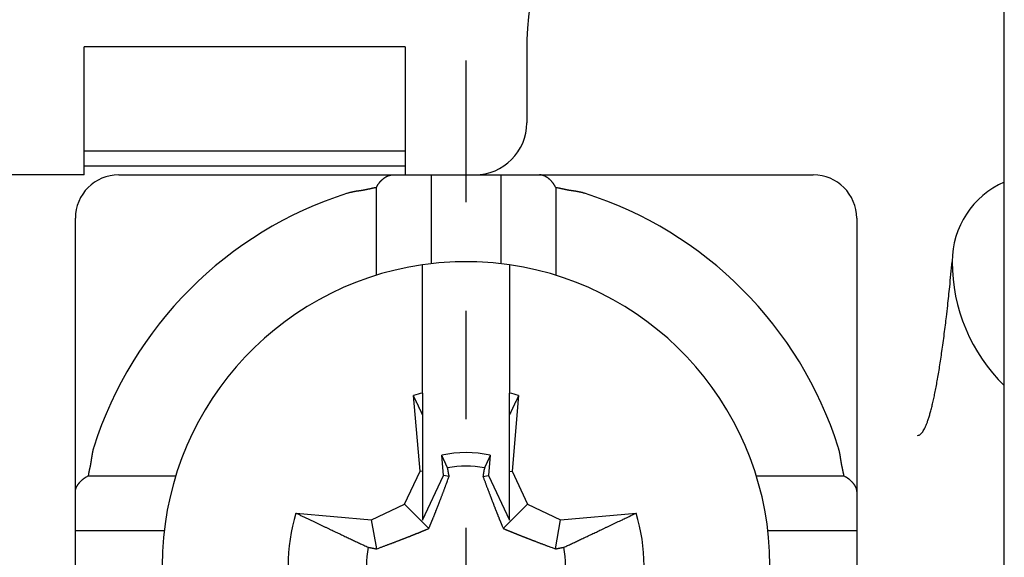
# Model space of a CAD drawing. Units: inches. Extents: x 11 to 673, y 29 to 500.
# Drawn here: x 441 to 452, y 420 to 426 of the extents above; entities that cross this region are included whole.
import ezdxf

# ---------------------------------------------------------------- set-up
doc = ezdxf.new("R2010")
doc.units = ezdxf.units.IN
doc.header["$MEASUREMENT"] = 0
doc.linetypes.add('CENTER', pattern=[2, 1.25, -0.25, 0.25, -0.25])
doc.layers.get('0').update_dxf_attribs({"lineweight": 30})
doc.layers.add('1', color=7, linetype='Continuous')

msp = doc.modelspace()

# ---------------------------------------------------------------- linework, layer by layer
at = {"linetype": 'Continuous'}
for p, q in [((451.852, 413.544), (451.852, 426.744)), ((444.952, 426.117), (441.252, 426.117)), ((441.252, 424.918), (441.252, 426.117)), ((444.952, 426.117), (444.952, 424.918)), ((446.352, 426.072), (446.352, 425.244)), ((444.952, 424.918), (441.252, 424.918)), ((441.252, 424.748), (441.252, 424.918)), ((444.952, 424.918), (444.952, 424.748)), ((441.252, 424.748), (444.952, 424.748)), ((441.252, 424.644), (441.252, 424.748)), ((444.952, 424.748), (444.952, 424.644)), ((441.252, 424.644), (438.052, 424.644)), ((441.652, 424.644), (444.807, 424.644)), ((444.807, 424.644), (445.252, 424.644)), ((445.252, 424.644), (445.252, 423.621)), ((445.252, 424.644), (446.052, 424.644)), ((446.052, 424.644), (446.052, 423.621)), ((446.052, 424.644), (446.497, 424.644)), ((446.497, 424.644), (449.652, 424.644)), ((444.619, 423.488), (444.619, 424.497)), ((446.685, 424.497), (446.685, 423.488)), ((441.152, 420.989), (441.152, 424.144)), ((450.152, 424.144), (450.152, 420.989)), ((445.152, 423.102), (445.152, 423.608)), ((446.152, 423.608), (446.152, 423.102)), ((445.152, 422.132), (445.152, 423.102)), ((446.152, 423.102), (446.152, 422.132)), ((445.152, 422.132), (445.152, 421.88)), ((446.152, 421.88), (446.152, 422.132)), ((445.123, 421.232), (445.047, 422.102)), ((446.258, 422.102), (446.182, 421.232)), ((445.152, 421.88), (445.152, 421.227)), ((446.152, 421.227), (446.152, 421.88)), ((445.392, 421.184), (445.372, 421.415)), ((445.932, 421.415), (445.912, 421.184)), ((444.945, 420.851), (445.123, 421.232)), ((445.152, 421.227), (445.123, 421.232)), ((445.152, 421.227), (445.152, 420.669)), ((446.152, 421.227), (446.182, 421.232)), ((446.152, 420.669), (446.152, 421.227)), ((446.182, 421.232), (446.359, 420.851)), ((441.299, 421.177), (442.308, 421.177)), ((445.152, 420.669), (445.392, 421.184)), ((445.458, 421.173), (445.392, 421.184)), ((445.847, 421.173), (445.912, 421.184)), ((445.912, 421.184), (446.152, 420.669)), ((448.996, 421.177), (450.005, 421.177)), ((441.152, 420.544), (441.152, 420.989)), ((450.152, 420.989), (450.152, 420.544)), ((444.564, 420.673), (444.945, 420.851)), ((445.223, 420.572), (444.945, 420.851)), ((446.081, 420.572), (446.359, 420.851)), ((446.359, 420.851), (446.74, 420.673)), ((443.694, 420.749), (444.564, 420.673)), ((444.623, 420.338), (444.564, 420.673)), ((446.681, 420.338), (446.74, 420.673)), ((446.74, 420.673), (447.611, 420.749)), ((442.175, 420.544), (441.152, 420.544)), ((441.152, 419.744), (441.152, 420.544)), ((450.152, 420.544), (449.129, 420.544)), ((450.152, 420.544), (450.152, 419.744))]:
    msp.add_line(p, q, dxfattribs=at)
for points in [[(444.619, 424.497), (444.622, 424.502, -0.006276), (444.624, 424.508, -0.006515), (444.627, 424.513, -0.006523), (444.63, 424.519, -0.006261), (444.633, 424.524, -0.006096), (444.636, 424.529, -0.005948), (444.64, 424.534, -0.005816), (444.643, 424.539, -0.005631), (444.646, 424.544, -0.005483), (444.65, 424.548, -0.005302), (444.653, 424.553, -0.005155), (444.657, 424.557, -0.004972), (444.66, 424.562, -0.004822), (444.664, 424.566, -0.004638), (444.668, 424.57, -0.004493), (444.671, 424.574, -0.004319), (444.675, 424.578, -0.004163), (444.679, 424.582, -0.003953), (444.683, 424.585, -0.00387), (444.687, 424.589, -0.003862), (444.69, 424.592, -0.003953), (444.694, 424.596, -0.004136), (444.698, 424.599, -0.0043), (444.702, 424.602, -0.004453), (444.706, 424.605, -0.004612), (444.71, 424.608, -0.00478), (444.713, 424.611, -0.004948), (444.717, 424.614, -0.005118), (444.721, 424.616, -0.005289), (444.725, 424.619, -0.005464), (444.729, 424.621, -0.005635), (444.733, 424.623, -0.005805), (444.737, 424.625, -0.00598), (444.741, 424.628, -0.006161), (444.745, 424.629, -0.006309), (444.749, 424.631, -0.006428), (444.753, 424.633, -0.00664), (444.757, 424.634, -0.006935), (444.761, 424.636, -0.006866), (444.765, 424.637, -0.00651), (444.769, 424.638, -0.007329), (444.773, 424.64, -0.008923), (444.778, 424.641, -0.006812), (444.782, 424.641, -0.002246), (444.785, 424.642, -0.009822), (444.79, 424.643, -0.017112), (444.797, 424.643, -0.008314), (444.807, 424.644, -0.004369)], [(446.685, 424.497), (446.683, 424.502, 0.00628), (446.68, 424.508, 0.006519), (446.677, 424.513, 0.006527), (446.674, 424.519, 0.006265), (446.671, 424.524, 0.006099), (446.668, 424.529, 0.005951), (446.665, 424.534, 0.005818), (446.662, 424.539, 0.005633), (446.658, 424.544, 0.005485), (446.655, 424.548, 0.005304), (446.651, 424.553, 0.005156), (446.648, 424.557, 0.004973), (446.644, 424.562, 0.004824), (446.64, 424.566, 0.004639), (446.637, 424.57, 0.004494), (446.633, 424.574, 0.00432), (446.629, 424.578, 0.004164), (446.625, 424.582, 0.003954), (446.622, 424.585, 0.00387), (446.618, 424.589, 0.003862), (446.614, 424.592, 0.003953), (446.61, 424.596, 0.004136), (446.606, 424.599, 0.0043), (446.602, 424.602, 0.004453), (446.599, 424.605, 0.004612), (446.595, 424.608, 0.00478), (446.591, 424.611, 0.004948), (446.587, 424.614, 0.005118), (446.583, 424.616, 0.005289), (446.579, 424.619, 0.005464), (446.575, 424.621, 0.005635), (446.571, 424.623, 0.005805), (446.567, 424.625, 0.005979), (446.563, 424.628, 0.006161), (446.559, 424.629, 0.006308), (446.555, 424.631, 0.006428), (446.551, 424.633, 0.00664), (446.547, 424.634, 0.006935), (446.543, 424.636, 0.006866), (446.539, 424.637, 0.00651), (446.535, 424.638, 0.007329), (446.531, 424.64, 0.008923), (446.527, 424.641, 0.006812), (446.523, 424.641, 0.002246), (446.519, 424.642, 0.009822), (446.514, 424.643, 0.017112), (446.507, 424.643, 0.008314), (446.497, 424.644, 0.004369)], [(444.619, 424.497), (444.613, 424.496, 0.003203), (444.606, 424.495, 0.003348), (444.599, 424.494, 0.003212), (444.592, 424.492, 0.00276), (444.586, 424.491, 0.002425), (444.579, 424.49, 0.002123), (444.572, 424.488, 0.001837), (444.566, 424.487, 0.001495), (444.559, 424.486, 0.001197), (444.553, 424.484, 0.000866), (444.546, 424.483, 0.000571), (444.539, 424.481, 0.000239), (444.533, 424.48, -0.000057), (444.526, 424.478, -0.000392), (444.519, 424.477, -0.000682), (444.513, 424.475, -0.001), (444.506, 424.474, -0.001312), (444.499, 424.472, -0.001696), (444.493, 424.471, -0.001863), (444.486, 424.47, -0.001855), (444.479, 424.469, -0.001746), (444.473, 424.467, -0.001506), (444.466, 424.466, -0.001316), (444.459, 424.465, -0.001128), (444.453, 424.464, -0.000956), (444.446, 424.463, -0.000756), (444.439, 424.462, -0.00058), (444.432, 424.461, -0.000384), (444.426, 424.46, -0.000209), (444.419, 424.459, -0.000011), (444.412, 424.458, 0.000163), (444.405, 424.457, 0.00036), (444.399, 424.456, 0.000536), (444.392, 424.455, 0.000738), (444.385, 424.454, 0.000908), (444.378, 424.452, 0.001092), (444.372, 424.451, 0.001289), (444.365, 424.45, 0.001541), (444.358, 424.449, 0.001645), (444.352, 424.448, 0.001658), (444.345, 424.446, 0.002099), (444.338, 424.445, 0.002896), (444.332, 424.443, 0.002211), (444.325, 424.442, 0.000444), (444.319, 424.441, 0.003726), (444.312, 424.439, 0.007232), (444.301, 424.436, 0.003584), (444.286, 424.431, 0.001854)], [(447.018, 424.431), (447.012, 424.433, 0.003432), (447.005, 424.435, 0.003521), (446.999, 424.437, 0.003442), (446.992, 424.439, 0.003174), (446.986, 424.44, 0.002974), (446.979, 424.442, 0.002793), (446.973, 424.443, 0.002622), (446.966, 424.445, 0.002417), (446.959, 424.446, 0.002237), (446.953, 424.448, 0.002038), (446.946, 424.449, 0.001861), (446.939, 424.45, 0.001661), (446.933, 424.451, 0.001483), (446.926, 424.452, 0.001284), (446.919, 424.454, 0.001108), (446.912, 424.455, 0.000909), (446.906, 424.456, 0.000734), (446.899, 424.457, 0.000536), (446.892, 424.458, 0.000361), (446.885, 424.459, 0.000163), (446.879, 424.46, -0.000011), (446.872, 424.461, -0.000209), (446.865, 424.462, -0.000383), (446.859, 424.463, -0.00058), (446.852, 424.464, -0.000756), (446.845, 424.465, -0.000956), (446.838, 424.466, -0.001128), (446.832, 424.467, -0.001316), (446.825, 424.469, -0.001506), (446.818, 424.47, -0.001746), (446.812, 424.471, -0.001855), (446.805, 424.472, -0.001863), (446.798, 424.474, -0.001696), (446.792, 424.475, -0.00131), (446.785, 424.477, -0.001001), (446.778, 424.478, -0.000692), (446.772, 424.48, -0.00039), (446.765, 424.481, -0.000016), (446.758, 424.483, 0.00023), (446.752, 424.484, 0.000417), (446.745, 424.486, 0.000908), (446.739, 424.487, 0.001739), (446.732, 424.488, 0.001339), (446.725, 424.49, -0.000068), (446.719, 424.491, 0.002904), (446.712, 424.492, 0.006368), (446.7, 424.494, 0.003196), (446.685, 424.497, 0.00162)], [(450.852, 421.644), (450.865, 421.646, 0.077902), (450.879, 421.652, 0.064668), (450.892, 421.663, 0.048348), (450.905, 421.677, 0.035771), (450.919, 421.697, 0.026167), (450.932, 421.72, 0.019775), (450.945, 421.748, 0.015139), (450.959, 421.78, 0.012013), (450.972, 421.817, 0.009632), (450.986, 421.858, 0.007944), (450.999, 421.904, 0.006596), (451.013, 421.954, 0.005601), (451.026, 422.009, 0.004782), (451.04, 422.068, 0.004161), (451.053, 422.132, 0.003614), (451.067, 422.201, 0.003176), (451.08, 422.274, 0.002838), (451.094, 422.352, 0.002593), (451.107, 422.435, 0.002255), (451.12, 422.521, 0.001914), (451.134, 422.612, 0.001927), (451.147, 422.709, 0.002081), (451.161, 422.814, 0.001423), (451.174, 422.915, 0.000456), (451.185, 423.009, 0.001833), (451.2, 423.14, 0.002714), (451.223, 423.355, 0.001168), (451.252, 423.644, 0.000584)], [(445.152, 421.88), (445.149, 421.887, 0.00001), (445.146, 421.894, 0.00001), (445.142, 421.901, 0.00001), (445.139, 421.908, 0.00001), (445.136, 421.915, 0.00001), (445.132, 421.922, 0.00001), (445.129, 421.93, 0.00001), (445.125, 421.937, 0.00001), (445.122, 421.944, 0.00001), (445.118, 421.951, 0.00001), (445.115, 421.958, 0.00001), (445.112, 421.966, 0.000009), (445.108, 421.973, 0.000009), (445.105, 421.98, 0.000009), (445.101, 421.988, 0.000009), (445.098, 421.995, 0.000009), (445.094, 422.003, 0.000009), (445.09, 422.01, 0.000009), (445.087, 422.018, 0.000009), (445.083, 422.025, 0.000008), (445.08, 422.033, 0.000009), (445.076, 422.04, 0.000011), (445.072, 422.048, 0.000008), (445.069, 422.055, 0.000003), (445.066, 422.062, 0.000011), (445.061, 422.071, 0.000019), (445.055, 422.084, 0.000009), (445.047, 422.102, 0.000005)], [(446.258, 422.102), (446.254, 422.094, 0.000008), (446.25, 422.086, 0.000008), (446.247, 422.079, 0.000008), (446.243, 422.071, 0.000008), (446.239, 422.063, 0.000008), (446.236, 422.055, 0.000008), (446.232, 422.048, 0.000008), (446.228, 422.04, 0.000009), (446.225, 422.033, 0.000009), (446.221, 422.025, 0.000009), (446.217, 422.018, 0.000009), (446.214, 422.01, 0.000009), (446.21, 422.003, 0.000009), (446.207, 421.995, 0.000009), (446.203, 421.988, 0.000009), (446.2, 421.98, 0.000009), (446.196, 421.973, 0.000009), (446.193, 421.966, 0.000009), (446.189, 421.958, 0.000009), (446.186, 421.951, 0.000009), (446.182, 421.944, 0.00001), (446.179, 421.937, 0.000012), (446.176, 421.929, 0.000009), (446.172, 421.922, 0.000003), (446.169, 421.916, 0.000013), (446.165, 421.908, 0.000022), (446.16, 421.896, 0.000011), (446.152, 421.88, 0.000006)], [(441.365, 421.51), (441.363, 421.503, 0.003433), (441.361, 421.497, 0.003522), (441.359, 421.49, 0.003443), (441.357, 421.484, 0.003174), (441.355, 421.477, 0.002974), (441.354, 421.471, 0.002793), (441.352, 421.464, 0.002622), (441.351, 421.457, 0.002417), (441.35, 421.451, 0.002238), (441.348, 421.444, 0.002039), (441.347, 421.437, 0.001861), (441.346, 421.431, 0.001661), (441.345, 421.424, 0.001484), (441.343, 421.417, 0.001285), (441.342, 421.411, 0.001108), (441.341, 421.404, 0.00091), (441.34, 421.397, 0.000734), (441.339, 421.39, 0.000536), (441.338, 421.384, 0.000361), (441.337, 421.377, 0.000164), (441.336, 421.37, -0.000011), (441.335, 421.363, -0.000209), (441.334, 421.357, -0.000383), (441.333, 421.35, -0.00058), (441.332, 421.343, -0.000756), (441.331, 421.337, -0.000956), (441.33, 421.33, -0.001128), (441.328, 421.323, -0.001316), (441.327, 421.316, -0.001506), (441.326, 421.31, -0.001746), (441.325, 421.303, -0.001855), (441.323, 421.296, -0.001863), (441.322, 421.29, -0.001696), (441.321, 421.283, -0.001309), (441.319, 421.276, -0.001), (441.318, 421.27, -0.000691), (441.316, 421.263, -0.000389), (441.315, 421.257, -0.000016), (441.313, 421.25, 0.000231), (441.312, 421.243, 0.000418), (441.31, 421.237, 0.000909), (441.309, 421.23, 0.00174), (441.307, 421.223, 0.001339), (441.306, 421.217, -0.000068), (441.305, 421.211, 0.002905), (441.303, 421.203, 0.006371), (441.302, 421.192, 0.003198), (441.299, 421.177, 0.001621)], [(450.005, 421.177), (450.004, 421.183, 0.003203), (450.003, 421.19, 0.003348), (450.002, 421.197, 0.003213), (450.001, 421.203, 0.002761), (450, 421.21, 0.002426), (449.998, 421.217, 0.002123), (449.997, 421.223, 0.001837), (449.996, 421.23, 0.001496), (449.994, 421.237, 0.001198), (449.993, 421.243, 0.000866), (449.991, 421.25, 0.000572), (449.99, 421.257, 0.00024), (449.988, 421.263, -0.000056), (449.987, 421.27, -0.000392), (449.985, 421.276, -0.000682), (449.984, 421.283, -0.001), (449.982, 421.29, -0.001312), (449.981, 421.296, -0.001696), (449.98, 421.303, -0.001863), (449.978, 421.31, -0.001855), (449.977, 421.316, -0.001746), (449.976, 421.323, -0.001506), (449.975, 421.33, -0.001316), (449.974, 421.337, -0.001128), (449.973, 421.343, -0.000956), (449.972, 421.35, -0.000756), (449.97, 421.357, -0.00058), (449.969, 421.363, -0.000384), (449.968, 421.37, -0.000209), (449.967, 421.377, -0.000011), (449.966, 421.384, 0.000163), (449.965, 421.39, 0.00036), (449.964, 421.397, 0.000536), (449.963, 421.404, 0.000738), (449.962, 421.411, 0.000908), (449.961, 421.417, 0.001092), (449.96, 421.424, 0.001289), (449.959, 421.431, 0.001541), (449.957, 421.437, 0.001645), (449.956, 421.444, 0.001658), (449.955, 421.451, 0.002099), (449.953, 421.457, 0.002896), (449.952, 421.464, 0.002211), (449.95, 421.471, 0.000444), (449.949, 421.476, 0.003726), (449.947, 421.484, 0.007231), (449.944, 421.495, 0.003584), (449.94, 421.51, 0.001854)], [(445.44, 421.271), (445.438, 421.276, 0.000024), (445.435, 421.28, 0.000024), (445.433, 421.285, 0.000023), (445.431, 421.289, 0.000023), (445.429, 421.294, 0.000023), (445.427, 421.299, 0.000023), (445.425, 421.303, 0.000023), (445.422, 421.308, 0.000022), (445.42, 421.313, 0.000022), (445.418, 421.317, 0.000022), (445.416, 421.322, 0.000022), (445.414, 421.327, 0.000022), (445.411, 421.332, 0.000021), (445.409, 421.336, 0.000021), (445.407, 421.341, 0.000021), (445.405, 421.346, 0.000021), (445.402, 421.351, 0.000021), (445.4, 421.356, 0.000021), (445.398, 421.361, 0.00002), (445.396, 421.365, 0.000019), (445.393, 421.37, 0.000021), (445.391, 421.375, 0.000024), (445.389, 421.38, 0.000018), (445.386, 421.385, 0.000006), (445.384, 421.39, 0.000025), (445.382, 421.395, 0.000043), (445.378, 421.404, 0.000021), (445.372, 421.415, 0.000011)], [(445.932, 421.415), (445.93, 421.41, 0.000018), (445.927, 421.405, 0.000018), (445.925, 421.4, 0.000019), (445.923, 421.395, 0.000019), (445.92, 421.39, 0.000019), (445.918, 421.385, 0.000019), (445.916, 421.38, 0.000019), (445.913, 421.375, 0.000019), (445.911, 421.37, 0.00002), (445.909, 421.365, 0.00002), (445.907, 421.361, 0.00002), (445.904, 421.356, 0.00002), (445.902, 421.351, 0.00002), (445.9, 421.346, 0.00002), (445.897, 421.341, 0.000021), (445.895, 421.336, 0.000021), (445.893, 421.332, 0.000021), (445.891, 421.327, 0.000022), (445.888, 421.322, 0.000021), (445.886, 421.317, 0.00002), (445.884, 421.313, 0.000022), (445.882, 421.308, 0.000027), (445.88, 421.303, 0.00002), (445.877, 421.299, 0.000007), (445.876, 421.295, 0.000029), (445.873, 421.289, 0.000051), (445.869, 421.281, 0.000025), (445.865, 421.271, 0.000013)], [(445.458, 421.173), (445.457, 421.176, 0.000001), (445.457, 421.179, 0.000001), (445.456, 421.182, 0.000001), (445.456, 421.185, 0.000001), (445.455, 421.188, 0.000001), (445.454, 421.191, 0), (445.454, 421.194, 0), (445.453, 421.197, 0), (445.453, 421.2, 0), (445.452, 421.203, 0), (445.452, 421.207, 0), (445.451, 421.21, 0), (445.45, 421.213, 0), (445.45, 421.216, 0), (445.449, 421.22, 0), (445.449, 421.223, 0), (445.448, 421.226, 0), (445.447, 421.23, 0), (445.447, 421.233, 0), (445.446, 421.236, 0), (445.446, 421.24, 0), (445.445, 421.243, 0.000001), (445.444, 421.247, 0), (445.444, 421.25, 0), (445.443, 421.253, 0.000001), (445.442, 421.257, 0.000001), (445.441, 421.263, 0.000001), (445.44, 421.271, 0)], [(445.865, 421.271), (445.864, 421.267, 0), (445.863, 421.264, 0), (445.863, 421.26, 0), (445.862, 421.257, 0), (445.861, 421.253, 0), (445.861, 421.25, 0), (445.86, 421.246, 0), (445.859, 421.243, 0), (445.859, 421.24, 0), (445.858, 421.236, 0), (445.858, 421.233, 0), (445.857, 421.23, 0), (445.856, 421.226, 0), (445.856, 421.223, 0), (445.855, 421.22, 0), (445.855, 421.216, 0), (445.854, 421.213, 0), (445.853, 421.21, 0), (445.853, 421.207, 0), (445.852, 421.203, 0), (445.852, 421.2, 0), (445.851, 421.197, 0), (445.85, 421.194, 0), (445.85, 421.191, 0), (445.849, 421.188, 0), (445.849, 421.185, 0), (445.848, 421.18, 0), (445.847, 421.173, 0)], [(441.152, 420.989), (441.152, 420.993, -0.007496), (441.152, 420.997, -0.007589), (441.153, 421.002, -0.007623), (441.153, 421.006, -0.007583), (441.154, 421.01, -0.007548), (441.154, 421.014, -0.007502), (441.155, 421.018, -0.007444), (441.156, 421.023, -0.00736), (441.157, 421.027, -0.00727), (441.159, 421.031, -0.007161), (441.16, 421.035, -0.007045), (441.161, 421.039, -0.006913), (441.163, 421.043, -0.006776), (441.165, 421.047, -0.006627), (441.166, 421.051, -0.006474), (441.168, 421.055, -0.006312), (441.17, 421.059, -0.006149), (441.172, 421.063, -0.005979), (441.175, 421.067, -0.005809), (441.177, 421.071, -0.005636), (441.18, 421.075, -0.005463), (441.182, 421.078, -0.00529), (441.185, 421.082, -0.005119), (441.188, 421.086, -0.004948), (441.191, 421.09, -0.00478), (441.194, 421.094, -0.004612), (441.197, 421.098, -0.004453), (441.2, 421.102, -0.0043), (441.204, 421.105, -0.004136), (441.207, 421.109, -0.003954), (441.211, 421.113, -0.003862), (441.214, 421.117, -0.003867), (441.218, 421.121, -0.003955), (441.222, 421.124, -0.004176), (441.226, 421.128, -0.004317), (441.23, 421.132, -0.004452), (441.234, 421.136, -0.004651), (441.239, 421.139, -0.004965), (441.243, 421.143, -0.004931), (441.247, 421.146, -0.004691), (441.252, 421.15, -0.005453), (441.257, 421.153, -0.006914), (441.262, 421.156, -0.005161), (441.267, 421.16, -0.001319), (441.271, 421.162, -0.007965), (441.277, 421.166, -0.014385), (441.287, 421.17, -0.006891), (441.299, 421.177, -0.003537)], [(445.223, 420.572), (445.226, 420.579, 0.00026), (445.229, 420.586, 0.000255), (445.232, 420.592, 0.000252), (445.235, 420.599, 0.000251), (445.238, 420.606, 0.000249), (445.24, 420.613, 0.000247), (445.243, 420.62, 0.000245), (445.246, 420.627, 0.000243), (445.249, 420.634, 0.00024), (445.252, 420.641, 0.000238), (445.255, 420.648, 0.000236), (445.258, 420.655, 0.000234), (445.261, 420.663, 0.000231), (445.264, 420.67, 0.000229), (445.267, 420.677, 0.000227), (445.27, 420.685, 0.000225), (445.273, 420.693, 0.000222), (445.276, 420.701, 0.00022), (445.28, 420.708, 0.000217), (445.283, 420.716, 0.000215), (445.286, 420.724, 0.000212), (445.289, 420.733, 0.00021), (445.293, 420.741, 0.000207), (445.296, 420.749, 0.000205), (445.299, 420.758, 0.000202), (445.303, 420.766, 0.0002), (445.306, 420.775, 0.000197), (445.31, 420.784, 0.000195), (445.313, 420.793, 0.000192), (445.317, 420.802, 0.00019), (445.321, 420.812, 0.000187), (445.324, 420.821, 0.000185), (445.328, 420.831, 0.000182), (445.332, 420.84, 0.000179), (445.336, 420.85, 0.000177), (445.34, 420.86, 0.000174), (445.344, 420.871, 0.000171), (445.348, 420.881, 0.000169), (445.352, 420.892, 0.000166), (445.356, 420.902, 0.000164), (445.36, 420.913, 0.000161), (445.364, 420.925, 0.000159), (445.369, 420.936, 0.000156), (445.373, 420.948, 0.000154), (445.378, 420.96, 0.000151), (445.382, 420.972, 0.000147), (445.387, 420.984, 0.000146), (445.392, 420.997, 0.000147), (445.397, 421.01, 0.000139), (445.402, 421.023, 0.000127), (445.407, 421.036, 0.00014), (445.412, 421.05, 0.000166), (445.417, 421.065, 0.000119), (445.423, 421.079, 0.000033), (445.427, 421.091, 0.000171), (445.434, 421.108, 0.000283), (445.444, 421.136, 0.000128), (445.458, 421.173, 0.000065)], [(445.847, 421.173), (445.853, 421.156, 0.000109), (445.859, 421.14, 0.000116), (445.865, 421.124, 0.00012), (445.871, 421.108, 0.000121), (445.876, 421.093, 0.000123), (445.882, 421.079, 0.000126), (445.887, 421.064, 0.000129), (445.892, 421.05, 0.000131), (445.898, 421.036, 0.000133), (445.903, 421.023, 0.000136), (445.908, 421.01, 0.000138), (445.913, 420.997, 0.000141), (445.917, 420.984, 0.000143), (445.922, 420.972, 0.000146), (445.927, 420.96, 0.000149), (445.931, 420.948, 0.000151), (445.936, 420.936, 0.000154), (445.94, 420.925, 0.000156), (445.944, 420.913, 0.000159), (445.948, 420.902, 0.000161), (445.953, 420.892, 0.000164), (445.957, 420.881, 0.000166), (445.961, 420.871, 0.000169), (445.965, 420.86, 0.000171), (445.969, 420.85, 0.000174), (445.972, 420.84, 0.000177), (445.976, 420.831, 0.00018), (445.98, 420.821, 0.000182), (445.984, 420.812, 0.000185), (445.987, 420.802, 0.000187), (445.991, 420.793, 0.00019), (445.995, 420.784, 0.000192), (445.998, 420.775, 0.000195), (446.002, 420.766, 0.000197), (446.005, 420.758, 0.0002), (446.008, 420.749, 0.000202), (446.012, 420.741, 0.000205), (446.015, 420.733, 0.000207), (446.018, 420.724, 0.00021), (446.021, 420.716, 0.000212), (446.025, 420.708, 0.000215), (446.028, 420.701, 0.000217), (446.031, 420.693, 0.00022), (446.034, 420.685, 0.000223), (446.037, 420.677, 0.000225), (446.04, 420.67, 0.000226), (446.043, 420.663, 0.00023), (446.046, 420.655, 0.000237), (446.049, 420.648, 0.000233), (446.052, 420.641, 0.00022), (446.055, 420.634, 0.000244), (446.058, 420.627, 0.000292), (446.061, 420.619, 0.000226), (446.064, 420.613, 0.000082), (446.066, 420.607, 0.000319), (446.07, 420.599, 0.000557), (446.075, 420.587, 0.000279), (446.081, 420.572, 0.000151)], [(450.005, 421.177), (450.011, 421.174, -0.006279), (450.016, 421.171, -0.006518), (450.022, 421.169, -0.006527), (450.027, 421.166, -0.006264), (450.032, 421.163, -0.006099), (450.038, 421.16, -0.005951), (450.043, 421.156, -0.005818), (450.047, 421.153, -0.005633), (450.052, 421.15, -0.005485), (450.057, 421.146, -0.005304), (450.061, 421.143, -0.005156), (450.066, 421.139, -0.004973), (450.07, 421.136, -0.004824), (450.074, 421.132, -0.004639), (450.078, 421.128, -0.004494), (450.082, 421.124, -0.00432), (450.086, 421.121, -0.004164), (450.09, 421.117, -0.003954), (450.094, 421.113, -0.00387), (450.097, 421.109, -0.003862), (450.101, 421.105, -0.003953), (450.104, 421.102, -0.004136), (450.107, 421.098, -0.0043), (450.111, 421.094, -0.004453), (450.114, 421.09, -0.004612), (450.117, 421.086, -0.00478), (450.119, 421.082, -0.004948), (450.122, 421.078, -0.005118), (450.125, 421.075, -0.005289), (450.127, 421.071, -0.005464), (450.13, 421.067, -0.005635), (450.132, 421.063, -0.005805), (450.134, 421.059, -0.00598), (450.136, 421.055, -0.006161), (450.138, 421.051, -0.006309), (450.14, 421.047, -0.006428), (450.141, 421.043, -0.00664), (450.143, 421.039, -0.006935), (450.144, 421.035, -0.006866), (450.146, 421.031, -0.006511), (450.147, 421.027, -0.00733), (450.148, 421.023, -0.008924), (450.149, 421.018, -0.006812), (450.15, 421.014, -0.002246), (450.151, 421.011, -0.009822), (450.151, 421.006, -0.017113), (450.152, 420.999, -0.008315), (450.152, 420.989, -0.00437)], [(443.694, 420.749), (443.729, 420.732, 0.000037), (443.765, 420.716, 0.000038), (443.799, 420.699, 0.00004), (443.833, 420.683, 0.000041), (443.866, 420.667, 0.000043), (443.898, 420.652, 0.000044), (443.93, 420.637, 0.000046), (443.961, 420.622, 0.000047), (443.992, 420.607, 0.000049), (444.022, 420.593, 0.000051), (444.052, 420.579, 0.000052), (444.081, 420.565, 0.000054), (444.109, 420.552, 0.000056), (444.137, 420.539, 0.000058), (444.165, 420.525, 0.00006), (444.192, 420.513, 0.000062), (444.218, 420.5, 0.000065), (444.244, 420.488, 0.000069), (444.27, 420.476, 0.000069), (444.295, 420.464, 0.000067), (444.32, 420.452, 0.000077), (444.344, 420.441, 0.000096), (444.369, 420.429, 0.000075), (444.392, 420.418, 0.000026), (444.412, 420.409, 0.000112), (444.437, 420.397, 0.000207), (444.476, 420.379, 0.000107), (444.525, 420.356, 0.000058)], [(446.78, 420.356), (446.801, 420.366, 0.000105), (446.822, 420.376, 0.000102), (446.844, 420.386, 0.000098), (446.867, 420.397, 0.000094), (446.89, 420.408, 0.000091), (446.913, 420.418, 0.000087), (446.936, 420.43, 0.000084), (446.96, 420.441, 0.000081), (446.984, 420.452, 0.000078), (447.009, 420.464, 0.000075), (447.034, 420.476, 0.000072), (447.06, 420.488, 0.00007), (447.086, 420.5, 0.000067), (447.113, 420.513, 0.000065), (447.14, 420.525, 0.000062), (447.167, 420.539, 0.00006), (447.195, 420.552, 0.000058), (447.224, 420.565, 0.000057), (447.253, 420.579, 0.000054), (447.282, 420.593, 0.000049), (447.312, 420.607, 0.000052), (447.343, 420.622, 0.00006), (447.375, 420.637, 0.000043), (447.406, 420.652, 0.000014), (447.434, 420.665, 0.000059), (447.472, 420.683, 0.000095), (447.531, 420.711, 0.000044), (447.611, 420.749, 0.000022)], [(444.623, 420.338), (444.64, 420.344, 0.000109), (444.656, 420.35, 0.000116), (444.672, 420.356, 0.00012), (444.687, 420.362, 0.000121), (444.703, 420.368, 0.000123), (444.717, 420.373, 0.000126), (444.732, 420.379, 0.000129), (444.746, 420.384, 0.000131), (444.759, 420.389, 0.000133), (444.773, 420.394, 0.000136), (444.786, 420.399, 0.000138), (444.799, 420.404, 0.000141), (444.812, 420.409, 0.000143), (444.824, 420.413, 0.000146), (444.836, 420.418, 0.000149), (444.848, 420.423, 0.000151), (444.86, 420.427, 0.000154), (444.871, 420.431, 0.000156), (444.882, 420.436, 0.000159), (444.893, 420.44, 0.000161), (444.904, 420.444, 0.000164), (444.915, 420.448, 0.000166), (444.925, 420.452, 0.000169), (444.935, 420.456, 0.000171), (444.946, 420.46, 0.000174), (444.955, 420.464, 0.000177), (444.965, 420.468, 0.000179), (444.975, 420.472, 0.000182), (444.984, 420.475, 0.000185), (444.994, 420.479, 0.000187), (445.003, 420.482, 0.00019), (445.012, 420.486, 0.000192), (445.021, 420.49, 0.000195), (445.029, 420.493, 0.000197), (445.038, 420.496, 0.0002), (445.046, 420.5, 0.000202), (445.055, 420.503, 0.000205), (445.063, 420.506, 0.000207), (445.071, 420.51, 0.00021), (445.079, 420.513, 0.000212), (445.087, 420.516, 0.000215), (445.095, 420.519, 0.000217), (445.103, 420.522, 0.00022), (445.111, 420.526, 0.000222), (445.118, 420.529, 0.000225), (445.126, 420.532, 0.000225), (445.133, 420.535, 0.00023), (445.141, 420.538, 0.000236), (445.148, 420.541, 0.000233), (445.155, 420.544, 0.00022), (445.162, 420.547, 0.000244), (445.169, 420.55, 0.000292), (445.176, 420.553, 0.000226), (445.183, 420.555, 0.000082), (445.189, 420.558, 0.000319), (445.197, 420.561, 0.000557), (445.208, 420.566, 0.000279), (445.223, 420.572, 0.00015)], [(446.081, 420.572), (446.087, 420.57, 0.00026), (446.094, 420.567, 0.000255), (446.101, 420.564, 0.000252), (446.107, 420.561, 0.000251), (446.114, 420.558, 0.000249), (446.121, 420.555, 0.000247), (446.128, 420.553, 0.000245), (446.135, 420.55, 0.000243), (446.142, 420.547, 0.00024), (446.149, 420.544, 0.000239), (446.156, 420.541, 0.000236), (446.164, 420.538, 0.000234), (446.171, 420.535, 0.000232), (446.178, 420.532, 0.000229), (446.186, 420.529, 0.000227), (446.194, 420.526, 0.000225), (446.201, 420.522, 0.000222), (446.209, 420.519, 0.00022), (446.217, 420.516, 0.000217), (446.225, 420.513, 0.000215), (446.233, 420.51, 0.000212), (446.241, 420.506, 0.00021), (446.249, 420.503, 0.000207), (446.258, 420.5, 0.000205), (446.266, 420.496, 0.000202), (446.275, 420.493, 0.0002), (446.284, 420.49, 0.000197), (446.293, 420.486, 0.000195), (446.302, 420.482, 0.000192), (446.311, 420.479, 0.00019), (446.32, 420.475, 0.000187), (446.33, 420.472, 0.000185), (446.339, 420.468, 0.000182), (446.349, 420.464, 0.000179), (446.359, 420.46, 0.000177), (446.369, 420.456, 0.000174), (446.379, 420.452, 0.000171), (446.39, 420.448, 0.000169), (446.4, 420.444, 0.000166), (446.411, 420.44, 0.000164), (446.422, 420.436, 0.000161), (446.433, 420.431, 0.000159), (446.445, 420.427, 0.000156), (446.456, 420.423, 0.000154), (446.468, 420.418, 0.000151), (446.48, 420.413, 0.000147), (446.493, 420.409, 0.000146), (446.505, 420.404, 0.000147), (446.518, 420.399, 0.000139), (446.531, 420.394, 0.000127), (446.545, 420.389, 0.00014), (446.559, 420.384, 0.000166), (446.573, 420.378, 0.000119), (446.587, 420.373, 0.000033), (446.6, 420.368, 0.000171), (446.617, 420.362, 0.000283), (446.644, 420.352, 0.000128), (446.681, 420.338, 0.000065)], [(444.525, 420.356), (444.528, 420.355, -0.000001), (444.532, 420.355, -0.000001), (444.535, 420.354, -0.000001), (444.539, 420.353, -0.000001), (444.542, 420.353, -0.000001), (444.546, 420.352, -0.000001), (444.549, 420.352, -0.000001), (444.553, 420.351, -0.000001), (444.556, 420.35, -0.000001), (444.56, 420.35, -0.000001), (444.563, 420.349, -0.000001), (444.566, 420.348, -0.000001), (444.57, 420.348, -0.000001), (444.573, 420.347, -0.000001), (444.576, 420.347, -0.000001), (444.579, 420.346, -0.000001), (444.583, 420.345, -0.000001), (444.586, 420.345, -0.000001), (444.589, 420.344, -0.000001), (444.592, 420.344, -0.000001), (444.595, 420.343, -0.000001), (444.599, 420.343, -0.000001), (444.602, 420.342, -0.000001), (444.605, 420.341, 0), (444.608, 420.341, -0.000001), (444.611, 420.34, -0.000001), (444.616, 420.339, -0.000001), (444.623, 420.338, 0)], [(446.681, 420.338), (446.684, 420.339, -0.000001), (446.687, 420.339, -0.000001), (446.69, 420.34, -0.000001), (446.693, 420.34, -0.000001), (446.696, 420.341, -0.000001), (446.699, 420.341, -0.000001), (446.703, 420.342, -0.000001), (446.706, 420.343, -0.000001), (446.709, 420.343, -0.000001), (446.712, 420.344, -0.000001), (446.715, 420.344, -0.000001), (446.718, 420.345, -0.000001), (446.722, 420.345, -0.000001), (446.725, 420.346, -0.000001), (446.728, 420.347, -0.000001), (446.731, 420.347, -0.000001), (446.735, 420.348, -0.000001), (446.738, 420.348, -0.000001), (446.741, 420.349, -0.000001), (446.745, 420.35, -0.000001), (446.748, 420.35, -0.000001), (446.752, 420.351, -0.000001), (446.755, 420.352, -0.000001), (446.758, 420.352, 0), (446.761, 420.353, -0.000001), (446.765, 420.353, -0.000002), (446.772, 420.355, -0.000001), (446.78, 420.356, 0)]]:
    msp.add_lwpolyline(points, format="xyb", dxfattribs=at)
for centre, radius, start, end in [((450.352, 426.072), 4, 150, 180), ((445.752, 425.244), 0.6, 270.1294, 0), ((441.652, 424.144), 0.5, 90, 180), ((449.652, 424.144), 0.5, 0, 90), ((452.252, 423.644), 1, 113.5782, 180), ((445.652, 420.144), 4.5, 107.6745, 162.3255), ((445.652, 420.144), 4.5, 17.6745, 72.3255), ((445.652, 420.144), 3.5, 98.2132, 261.7868), ((445.652, 420.144), 3.5, 90, 98.2132), ((445.652, 420.144), 3.5, 81.7868, 90), ((445.652, 420.144), 3.5, 278.2132, 81.7868), ((453.252, 423.644), 2, 180, 225.5154), ((445.652, 420.144), 2.05, 104.117, 107.1828), ((445.652, 420.144), 2.05, 72.8173, 75.883), ((445.652, 420.144), 1.302, 77.5816, 102.4184), ((445.652, 420.144), 1.147, 79.33, 100.67), ((445.652, 420.144), 2.05, 162.8172, 197.1828), ((445.652, 420.144), 2.05, 342.8172, 17.1828), ((445.652, 420.144), 1.147, 169.33, 190.67), ((445.652, 420.144), 1.147, 349.33, 10.67)]:
    msp.add_arc(centre, radius, start, end, dxfattribs=at)
at = {"layer": '1', "color": 1, "linetype": 'CENTER', "ltscale": 5}
msp.add_line((445.652, 414.33), (445.652, 425.961), dxfattribs=at)

doc.saveas('drawing.dxf')
